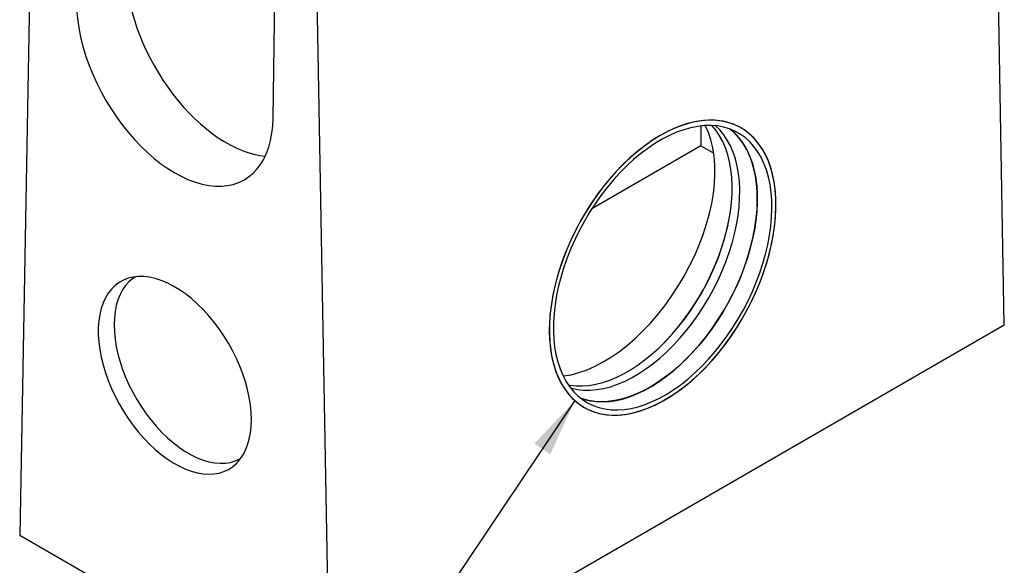
# Model space of a CAD drawing. Units: millimetres. Extents: x 75 to 2075, y 25 to 1460.
# Drawn here: x 1565 to 1851, y 1018 to 1176 of the extents above; entities that cross this region are included whole.
import ezdxf

# ---------------------------------------------------------------- set-up
doc = ezdxf.new("R2010")
doc.units = ezdxf.units.MM
doc.header["$LTSCALE"] = 5
doc.linetypes.add('SLD-Solid', pattern=[0])
doc.layers.add('FORMAT', color=7, linetype='SLD-Solid')
doc.dimstyles.new('SLDDIMSTYLE4', dxfattribs={"dimtxt": 0.18, "dimasz": 16.965373, "dimexe": 0, "dimexo": 0.0625, "dimgap": 0, "dimtad": 0, "dimtih": 1, "dimtoh": 1, "dimdec": 0, "dimrnd": 1e-09, "dimzin": 0, "dimdsep": 46, "dimtxsty": 'Standard', "dimsah": 1, "dimcen": 0.09, "dimadec": 0, "dimazin": 0, "dimtfac": 16.965373, "dimtdec": 0, "dimtofl": 0, "dimtmove": 0, "dimatfit": 3, "dimfxl": 1, "dimfrac": 2, "dimtolj": 1, "dimtzin": 0, "dimarcsym": 0})

msp = doc.modelspace()

# ---------------------------------------------------------------- linework, layer by layer
at = {"color": 7, "linetype": 'SLD-Solid', "lineweight": 25}
for p, q in [((1851.3921, 1087.61998), (1847.63855, 1299.14093)), ((1568.37456, 1233.57657), (1564.62101, 1026.38937)), ((1638.42776, 1147.82481), (1639.18806, 1197.68469)), ((1654.97355, 974.22996), (1651.22, 1185.75092)), ((1763.00375, 1145.51664), (1763.00375, 1139.71679)), ((1763.00375, 1139.71679), (1731.2565, 1121.38949)), ((1763.00375, 1139.71679), (1766.78086, 1137.53631)), ((1654.97355, 974.22996), (1851.3921, 1087.61998)), ((1564.62101, 1026.38937), (1654.97355, 974.22996))]:
    msp.add_line(p, q, dxfattribs=at)
at = {"color": 7, "linetype": 'SLD-Solid', "lineweight": 25, "flags": 128}
for points in [[(1581.1668, 1180.88086), (1581.27339, 1178.48835), (1581.52212, 1176.02827), (1581.91176, 1173.5129), (1582.44035, 1170.95475), (1583.10527, 1168.36657), (1583.9032, 1165.76128), (1584.83016, 1163.15184), (1585.88154, 1160.55126), (1587.0521, 1157.9725), (1588.336, 1155.42841), (1589.72685, 1152.93166), (1591.21772, 1150.49471), (1592.80117, 1148.12969), (1594.46931, 1145.84839), (1596.21384, 1143.66218), (1598.02605, 1141.58195), (1599.89693, 1139.61807), (1601.81714, 1137.78032), (1603.77712, 1136.07786), (1605.76709, 1134.51918), (1607.77715, 1133.11204), (1609.79728, 1131.86346), (1611.81741, 1130.77965), (1613.82747, 1129.86603), (1615.81744, 1129.12713), (1617.77742, 1128.56665), (1619.69763, 1128.18737), (1621.5685, 1127.99118), (1623.38072, 1127.97907), (1625.12525, 1128.1511), (1626.79339, 1128.5064), (1628.37684, 1129.0432), (1629.86771, 1129.75884), (1631.25856, 1130.64974), (1632.54246, 1131.71147), (1633.71302, 1132.93873), (1634.7644, 1134.32541), (1635.69136, 1135.8646), (1636.48929, 1137.54863), (1637.15421, 1139.36911), (1637.6828, 1141.31696), (1638.07244, 1143.38247), (1638.32117, 1145.55537), (1638.42776, 1147.82481)], [(1751.19873, 1142.73329), (1749.06419, 1141.41949), (1746.94146, 1139.94976), (1744.83946, 1138.33026), (1742.76699, 1136.56778), (1740.73276, 1134.66971), (1738.74529, 1132.64402), (1736.81291, 1130.4992), (1734.94374, 1128.24425), (1733.14562, 1125.88862), (1731.42608, 1123.4422), (1729.79234, 1120.91525), (1728.25125, 1118.31836), (1726.80928, 1115.66243), (1725.47246, 1112.9586), (1724.24642, 1110.21821), (1723.13629, 1107.45276), (1722.14673, 1104.67383), (1721.28189, 1101.89309), (1720.54539, 1099.12221), (1719.94033, 1096.3728), (1719.46924, 1093.65639), (1719.13411, 1090.98439), (1718.93632, 1088.36799), (1718.87673, 1085.81817), (1718.95556, 1083.34562), (1719.1725, 1080.96073), (1719.52664, 1078.67348), (1720.01648, 1076.49347), (1720.63998, 1074.42986), (1721.39452, 1072.49128), (1722.27693, 1070.68588), (1723.28351, 1069.02122), (1724.41005, 1067.50429), (1725.65181, 1066.14145), (1727.00359, 1064.93842), (1728.45971, 1063.90024), (1730.01408, 1063.03126), (1731.66017, 1062.33514), (1733.39107, 1061.81479), (1735.19953, 1061.47239), (1737.07796, 1061.30939), (1739.01849, 1061.32645), (1741.01297, 1061.52352), (1743.05303, 1061.89977), (1745.13013, 1062.45361), (1747.23554, 1063.18273), (1749.36044, 1064.08407), (1751.49592, 1065.15384), (1753.63301, 1066.38756), (1755.76277, 1067.78005), (1757.87624, 1069.32548), (1759.96457, 1071.01735), (1762.01899, 1072.84859), (1764.0309, 1074.8115), (1765.99185, 1076.89785), (1767.89362, 1079.09889), (1769.72823, 1081.40539), (1771.48799, 1083.80767), (1773.1655, 1086.29566), (1774.75375, 1088.85892), (1776.24607, 1091.48671), (1777.63619, 1094.168), (1778.91829, 1096.89153), (1780.08699, 1099.6459), (1781.13739, 1102.41955), (1782.06507, 1105.20084), (1782.86616, 1107.97811), (1783.53729, 1110.7397), (1784.07565, 1113.47404), (1784.47897, 1116.16966), (1784.74557, 1118.81525), (1784.87433, 1121.39972), (1784.86471, 1123.91222), (1784.71674, 1126.34221), (1784.43105, 1128.67951), (1784.00884, 1130.91431), (1783.45188, 1133.03723), (1782.7625, 1135.03938), (1781.94359, 1136.91235), (1780.9986, 1138.64829), (1779.93148, 1140.23992), (1778.74671, 1141.68056), (1777.44926, 1142.96417), (1776.04457, 1144.08537), (1774.53854, 1145.03944), (1772.93747, 1145.8224), (1771.24809, 1146.43096), (1769.47748, 1146.86256), (1767.63306, 1147.11539), (1765.72258, 1147.1884), (1763.75405, 1147.08127), (1761.73572, 1146.79447), (1759.67606, 1146.32918), (1757.58371, 1145.68736), (1755.46744, 1144.87171), (1753.33614, 1143.88564), (1751.19873, 1142.73329)], [(1718.88346, 1085.19238), (1718.99688, 1082.74079), (1719.24822, 1080.37938), (1719.63645, 1078.11806), (1720.15992, 1075.96631), (1720.81644, 1073.93316), (1721.60327, 1072.02714), (1722.51709, 1070.25623), (1723.55408, 1068.62788), (1724.70988, 1067.1489), (1725.97965, 1065.8255), (1727.35807, 1064.66323), (1728.83934, 1063.66697), (1730.41727, 1062.8409), (1732.08522, 1062.18848), (1733.83621, 1061.71244), (1735.66288, 1061.41478), (1737.55759, 1061.29676), (1739.51237, 1061.35887), (1741.51904, 1061.60084), (1743.56917, 1062.02166), (1745.65417, 1062.61957), (1747.76529, 1063.39206), (1749.89367, 1064.33588), (1752.03039, 1065.44709), (1754.16649, 1066.72101), (1756.29301, 1068.15231), (1758.40102, 1069.73498), (1760.48169, 1071.46239), (1762.52629, 1073.32728), (1764.52624, 1075.32185), (1766.47316, 1077.43771), (1768.35888, 1079.666), (1770.17548, 1081.99736), (1771.91536, 1084.42203), (1773.5712, 1086.92983), (1775.13608, 1089.51025), (1776.60341, 1092.15245), (1777.96706, 1094.84536), (1779.2213, 1097.57769), (1780.36086, 1100.33796), (1781.38097, 1103.11461), (1782.27736, 1105.89599), (1783.04625, 1108.67043), (1783.68443, 1111.42629), (1784.18922, 1114.15202), (1784.55849, 1116.83619), (1784.79072, 1119.46753), (1784.88491, 1122.03501), (1784.84067, 1124.52786), (1784.65819, 1126.93562), (1784.33824, 1129.24819), (1783.88215, 1131.45588), (1783.29184, 1133.54943), (1782.56979, 1135.52005), (1781.71902, 1137.35948), (1780.7431, 1139.06), (1779.64613, 1140.61448), (1778.43271, 1142.01641), (1777.10792, 1143.25989), (1775.67733, 1144.33972), (1774.14692, 1145.25137), (1772.52313, 1145.991), (1770.81277, 1146.55553), (1769.023, 1146.94258), (1767.16133, 1147.15053), (1765.23558, 1147.1785), (1763.25381, 1147.02638), (1761.22435, 1146.69481), (1759.1557, 1146.18518), (1757.05654, 1145.49962), (1754.93568, 1144.64102), (1752.80201, 1143.61296), (1750.66447, 1142.41977), (1748.53205, 1141.06645), (1746.41367, 1139.55867), (1744.31823, 1137.90276), (1742.25451, 1136.10567), (1740.23118, 1134.17493), (1738.25671, 1132.11864), (1736.33938, 1129.94543), (1734.48725, 1127.6644), (1732.70808, 1125.28514), (1731.00933, 1122.81761), (1729.39812, 1120.27216), (1727.88122, 1117.65948), (1726.46499, 1114.99053), (1725.15536, 1112.27649), (1723.95783, 1109.52875), (1722.87743, 1106.75883), (1721.91867, 1103.97836), (1721.0856, 1101.19899), (1720.38169, 1098.43239), (1719.80991, 1095.69015), (1719.37265, 1092.98379), (1719.07174, 1090.32464), (1718.90845, 1087.72387), (1718.88346, 1085.19238)], [(1720.06197, 1085.87272), (1720.17507, 1083.45981), (1720.42682, 1081.13779), (1720.81611, 1078.91679), (1721.34124, 1076.80653), (1721.99992, 1074.81624), (1722.78927, 1072.95462), (1723.70582, 1071.22981), (1724.74559, 1069.64935), (1725.90401, 1068.22016), (1727.17603, 1066.94849), (1728.55608, 1065.83988), (1730.03813, 1064.8992), (1731.6157, 1064.13056), (1733.28188, 1063.53731), (1735.0294, 1063.12205), (1736.8506, 1062.8866), (1738.73754, 1062.83199), (1740.68195, 1062.95845), (1742.67533, 1063.26543), (1744.70898, 1063.7516), (1746.77398, 1064.41481), (1748.86132, 1065.25218), (1750.96187, 1066.26004), (1753.06645, 1067.43399), (1755.16584, 1068.76889), (1757.25087, 1070.2589), (1759.31243, 1071.89751), (1761.34149, 1073.67756), (1763.32918, 1075.59126), (1765.26682, 1077.63023), (1767.14594, 1079.78558), (1768.9583, 1082.04786), (1770.69599, 1084.4072), (1772.35142, 1086.85326), (1773.91733, 1089.37537), (1775.38689, 1091.96248), (1776.75367, 1094.60328), (1778.01169, 1097.28623), (1779.15545, 1099.9996), (1780.17994, 1102.73152), (1781.0807, 1105.47004), (1781.85378, 1108.20319), (1782.4958, 1110.91902), (1783.00395, 1113.60565), (1783.37601, 1116.25134), (1783.61036, 1118.84452), (1783.70596, 1121.37384), (1783.66241, 1123.82824), (1783.47988, 1126.197), (1783.15919, 1128.46976), (1782.70173, 1130.63657), (1782.1095, 1132.68797), (1781.38509, 1134.61498), (1780.53167, 1136.40917), (1779.55298, 1138.06271), (1778.45328, 1139.56835), (1777.23739, 1140.91953), (1775.91063, 1142.11032), (1774.4788, 1143.13552), (1772.94816, 1143.99065), (1771.3254, 1144.67197), (1769.61761, 1145.1765), (1767.83227, 1145.50203), (1765.97719, 1145.64714), (1764.06047, 1145.6112), (1762.09049, 1145.39436), (1760.07588, 1144.99757), (1758.02543, 1144.42256), (1755.94812, 1143.67186), (1753.85303, 1142.74874), (1751.74932, 1141.65724), (1749.64619, 1140.40213), (1747.55283, 1138.9889), (1745.4784, 1137.42373), (1743.43198, 1135.71347), (1741.4225, 1133.86559), (1739.45876, 1131.88817), (1737.54934, 1129.78986), (1735.70259, 1127.57984), (1733.92659, 1125.26776), (1732.2291, 1122.86375), (1730.61755, 1120.3783), (1729.09899, 1117.8223), (1727.68004, 1115.20691), (1726.36693, 1112.54358), (1725.16538, 1109.84394), (1724.08066, 1107.11981), (1723.1175, 1104.3831), (1722.28013, 1101.64576), (1721.57219, 1098.91978), (1720.99679, 1096.21707), (1720.55645, 1093.54945), (1720.25308, 1090.92859), (1720.08801, 1088.36594), (1720.06197, 1085.87272)], [(1724.43372, 1070.08937), (1724.8387, 1070.01744), (1726.64856, 1069.81431), (1728.52265, 1069.79177), (1730.45259, 1069.94992), (1732.42976, 1070.28805), (1734.44533, 1070.80465), (1736.49029, 1071.49742), (1738.55552, 1072.36326), (1740.63179, 1073.39831), (1742.70983, 1074.59793), (1744.78035, 1075.95678), (1746.83412, 1077.46879), (1748.86195, 1079.12719), (1750.85479, 1080.92459), (1752.80374, 1082.85296), (1754.70009, 1084.90369), (1756.53538, 1087.0676), (1758.3014, 1089.33505), (1759.99028, 1091.69591), (1761.59447, 1094.13962), (1763.10679, 1096.65528), (1764.52051, 1099.23165), (1765.8293, 1101.85723), (1767.02732, 1104.52028), (1768.10922, 1107.20891), (1769.07017, 1109.91112), (1769.90587, 1112.61484), (1770.61259, 1115.30798), (1771.18718, 1117.97853), (1771.62707, 1120.61456), (1771.93029, 1123.20428), (1772.0955, 1125.73615), (1772.12194, 1128.19884), (1772.00952, 1130.58136), (1771.75872, 1132.87307), (1771.37066, 1135.06373), (1770.84709, 1137.14356), (1770.19033, 1139.10327), (1769.40333, 1140.9341), (1768.48959, 1142.62789), (1767.4532, 1144.17706), (1766.29879, 1145.5747), (1766.24063, 1145.63772)], [(1725.04213, 1069.25443), (1725.31171, 1069.17697), (1727.04927, 1068.79415), (1728.85914, 1068.59102), (1730.73323, 1068.56848), (1732.66317, 1068.72663), (1734.64034, 1069.06476), (1736.6559, 1069.58136), (1738.70087, 1070.27413), (1740.7661, 1071.13997), (1742.84237, 1072.17502), (1744.92041, 1073.37464), (1746.99093, 1074.73349), (1749.0447, 1076.2455), (1751.07253, 1077.9039), (1753.06537, 1079.7013), (1755.01431, 1081.62967), (1756.91067, 1083.6804), (1758.74596, 1085.84432), (1760.51198, 1088.11177), (1762.20086, 1090.47262), (1763.80505, 1092.91633), (1765.31737, 1095.43199), (1766.73109, 1098.00836), (1768.03988, 1100.63394), (1769.2379, 1103.29699), (1770.3198, 1105.98562), (1771.28075, 1108.68783), (1772.11645, 1111.39155), (1772.82317, 1114.08469), (1773.39776, 1116.75524), (1773.83765, 1119.39127), (1774.14087, 1121.981), (1774.30608, 1124.51286), (1774.33252, 1126.97555), (1774.22009, 1129.35807), (1773.96929, 1131.64978), (1773.58124, 1133.84044), (1773.05767, 1135.92027), (1772.40091, 1137.87998), (1771.61391, 1139.71082), (1770.70017, 1141.4046), (1769.66378, 1142.95378), (1768.50937, 1144.35141), (1767.27122, 1145.56568)], [(1728.11605, 1066.16659), (1729.00891, 1065.8745), (1730.75737, 1065.45902), (1732.57955, 1065.22344), (1734.4675, 1065.1688), (1736.41295, 1065.29533), (1738.40741, 1065.60247), (1740.44214, 1066.0889), (1742.50826, 1066.75247), (1744.59672, 1067.59029), (1746.6984, 1068.59869), (1748.8041, 1069.77327), (1750.90462, 1071.10889), (1752.99077, 1072.5997), (1755.05344, 1074.23919), (1757.08359, 1076.02019), (1759.07235, 1077.93492), (1761.01103, 1079.97499), (1762.89115, 1082.13149), (1764.70449, 1084.39499), (1766.44312, 1086.75559), (1768.09943, 1089.20297), (1769.66618, 1091.72643), (1771.13653, 1094.31493), (1772.50404, 1096.95715), (1773.76274, 1099.64154), (1774.90711, 1102.35637), (1775.93216, 1105.08975), (1776.8334, 1107.82975), (1777.6069, 1110.56437), (1778.24926, 1113.28165), (1778.75768, 1115.96973), (1779.12994, 1118.61684), (1779.36442, 1121.2114), (1779.46007, 1123.74208), (1779.41649, 1126.19781), (1779.23387, 1128.56784), (1778.91301, 1130.84181), (1778.4553, 1133.00979), (1777.86275, 1135.06229), (1777.13795, 1136.99033), (1776.28408, 1138.78549), (1775.30485, 1140.43992), (1774.20457, 1141.94637), (1772.98803, 1143.29827), (1771.66056, 1144.4897), (1771.52016, 1144.6012)], [(1771.44656, 1144.62828), (1771.98943, 1144.187), (1773.28899, 1142.9556), (1774.47631, 1141.56522), (1775.54619, 1140.02196), (1776.49395, 1138.33256), (1777.31544, 1136.5044), (1778.00708, 1134.54548), (1778.56584, 1132.46437), (1778.98927, 1130.27017), (1779.27553, 1127.97246), (1779.42336, 1125.5813), (1779.43212, 1123.10715), (1779.30177, 1120.56082), (1779.03287, 1117.95344), (1778.62661, 1115.29643), (1778.08476, 1112.60139), (1777.4097, 1109.88011), (1776.60436, 1107.14449), (1775.67227, 1104.4065), (1774.61752, 1101.6781), (1773.44471, 1098.97123), (1772.15896, 1096.29772), (1770.76591, 1093.66926), (1769.27165, 1091.09736), (1767.6827, 1088.59324), (1766.00601, 1086.16787), (1764.24892, 1083.83185), (1762.41912, 1081.59539), (1760.52459, 1079.46827), (1758.57364, 1077.4598), (1756.57478, 1075.57875), (1754.53675, 1073.83336), (1752.46848, 1072.23125), (1750.379, 1070.77943), (1748.27745, 1069.48425)], [(1632.096, 1060.01829), (1632.02551, 1062.10481), (1631.81448, 1064.25951), (1631.46426, 1066.46879), (1630.97705, 1068.71868), (1630.35594, 1070.99494), (1629.60484, 1073.28319), (1628.72852, 1075.56896), (1627.73251, 1077.8378), (1626.6231, 1080.07537), (1625.40732, 1082.26751), (1624.09285, 1084.40038), (1622.68799, 1086.46047), (1621.20164, 1088.43478), (1619.64318, 1090.31082), (1618.02247, 1092.07672), (1616.34976, 1093.72132), (1614.63563, 1095.23423), (1612.8909, 1096.60588), (1611.12662, 1097.8276), (1609.35393, 1098.89165), (1607.58405, 1099.79133), (1605.82815, 1100.52093), (1604.09736, 1101.07585), (1602.40259, 1101.45257), (1600.75458, 1101.64872), (1599.16375, 1101.66306), (1597.64014, 1101.49549), (1596.19339, 1101.14707), (1594.83264, 1100.62001), (1593.56652, 1099.91763), (1592.403, 1099.04439), (1591.34946, 1098.0058), (1590.41255, 1096.80842), (1589.5982, 1095.45983), (1588.91155, 1093.96855), (1588.35695, 1092.34402), (1587.9379, 1090.5965), (1587.65706, 1088.73703), (1587.51619, 1086.77739), (1587.51619, 1084.72995), (1587.65706, 1082.60766), (1587.9379, 1080.42394), (1588.35695, 1078.19259), (1588.91155, 1075.92773), (1589.5982, 1073.64367), (1590.41255, 1071.35485), (1591.34946, 1069.07574), (1592.403, 1066.82075), (1593.56652, 1064.60415), (1594.83264, 1062.43993), (1596.19339, 1060.34179), (1597.64014, 1058.32299), (1599.16375, 1056.3963), (1600.75458, 1054.57389), (1602.40259, 1052.86729), (1604.09736, 1051.28728), (1605.82815, 1049.84386), (1607.58405, 1048.54615), (1609.35393, 1047.40236), (1611.12662, 1046.41972), (1612.8909, 1045.60443), (1614.63563, 1044.96167), (1616.34976, 1044.49548), (1618.02247, 1044.20881), (1619.64318, 1044.10349), (1621.20164, 1044.18017), (1622.68799, 1044.43837), (1624.09285, 1044.87645), (1625.40732, 1045.49166), (1626.6231, 1046.28009), (1627.73251, 1047.23676), (1628.72852, 1048.35563), (1629.60484, 1049.62962), (1630.35594, 1051.05068), (1630.97705, 1052.60982), (1631.46426, 1054.29718), (1631.81448, 1056.1021), (1632.02551, 1058.01316), (1632.096, 1060.01829)], [(1598.42067, 1101.60499), (1597.5533, 1101.03979), (1596.45286, 1100.11867), (1595.46444, 1099.03569), (1594.59445, 1097.79785), (1593.84854, 1096.41319), (1593.23153, 1094.89069), (1592.74744, 1093.24022), (1592.3994, 1091.47249), (1592.18967, 1089.59895), (1592.11961, 1087.63177), (1592.18967, 1085.5837), (1592.3994, 1083.46801), (1592.74744, 1081.29844), (1593.23153, 1079.08905), (1593.84854, 1076.85417), (1594.59445, 1074.6083), (1595.46444, 1072.366), (1596.45286, 1070.14181), (1597.5533, 1067.95015), (1598.75862, 1065.80525), (1600.06101, 1063.72101), (1601.45202, 1061.71095), (1602.92263, 1059.78811), (1604.4633, 1057.96495), (1606.06404, 1056.2533), (1607.71447, 1054.66426), (1609.40389, 1053.20813), (1611.12133, 1051.89437), (1612.85566, 1050.73148), (1614.59564, 1049.72701), (1616.32997, 1048.88748), (1618.04741, 1048.21833), (1619.73683, 1047.7239), (1621.38726, 1047.40739), (1622.988, 1047.27087), (1624.52867, 1047.31521), (1625.99928, 1047.54012), (1627.39029, 1047.94416), (1628.69268, 1048.52469), (1628.97369, 1048.67987)], [(1748.27745, 1069.48425), (1746.17302, 1068.35137), (1744.07491, 1067.38575), (1741.9923, 1066.5916), (1739.93429, 1065.97241), (1737.90989, 1065.53087), (1735.92794, 1065.26892), (1733.99711, 1065.18771), (1732.12584, 1065.28759), (1730.32232, 1065.56812), (1728.59444, 1066.02807), (1728.05401, 1066.21457)]]:
    msp.add_lwpolyline(points, dxfattribs=at)
at = {"color": 7, "linetype": 'SLD-Solid', "lineweight": 25}
msp.add_arc((1699.62725, 1133.15849), 73.17592, 315.0921243, 346.9893839, dxfattribs=at)
for centre, major_axis, ratio, start_param, end_param in [((1624.37016, 1173.34266), (-20.76667, 34.76923), 0.567220003, 0.794504045, 2.752889557), ((1735.31498, 1113.40962), (22.99727, 38.69657), 0.568446579, 3.548877704, 5.946883544)]:
    msp.add_ellipse(centre, major_axis=major_axis, ratio=ratio, start_param=start_param, end_param=end_param, dxfattribs=at)

# ---------------------------------------------------------------- leaders
at = {"layer": 'FORMAT'}
msp.add_leader([(1726.31369, 1065.52016), (1589.83402, 862.66776)], dimstyle='SLDDIMSTYLE4', dxfattribs=at)

doc.saveas('drawing.dxf')
